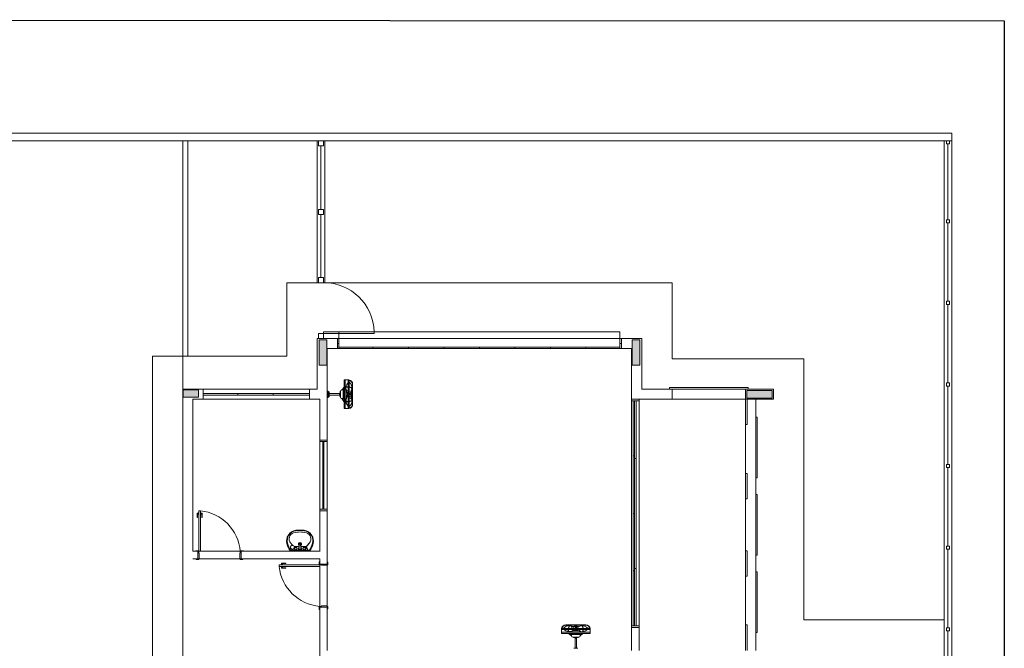
# Model space of a CAD drawing. Units: inches. Extents: x 5270 to 5667, y 3177 to 3261.
# Drawn here: x 5345 to 5364, y 3227 to 3239 of the extents above; entities that cross this region are included whole.
import ezdxf

# ---------------------------------------------------------------- set-up
doc = ezdxf.new("R2010")
doc.units = ezdxf.units.IN
doc.header["$MEASUREMENT"] = 0
doc.layers.add('AUDIT_I_150621121110-0', color=9, linetype='Continuous', lineweight=20)
doc.layers.add('DI-Detalhes', color=1, linetype='Continuous', lineweight=30)

msp = doc.modelspace()

# ---------------------------------------------------------------- hatches: boundary and pattern name
at = {"layer": 'AUDIT_I_150621121110-0', "linetype": 'Continuous'}
for points in [[(5350.8147, 3232.2189), (5350.8897, 3232.2189), (5350.9647, 3232.2189), (5350.9647, 3232.4689), (5350.9647, 3232.7189), (5350.8897, 3232.7189), (5350.8147, 3232.7189), (5350.8147, 3232.4689), (5350.8147, 3232.2189), (5350.8147, 3232.2189)], [(5357.1347, 3232.7189), (5357.0597, 3232.7189), (5356.9847, 3232.7189), (5356.9847, 3232.4689), (5356.9847, 3232.2189), (5357.0597, 3232.2189), (5357.1347, 3232.2189), (5357.1347, 3232.4689), (5357.1347, 3232.7189), (5357.1347, 3232.7189)], [(5348.4347, 3231.5839), (5348.4347, 3231.6589), (5348.4347, 3231.6589), (5348.4347, 3231.7339), (5348.4347, 3231.7339), (5348.2847, 3231.7339), (5348.2847, 3231.7339), (5348.1347, 3231.7339), (5348.1347, 3231.7339), (5348.1347, 3231.6589), (5348.1347, 3231.6589), (5348.1347, 3231.5839), (5348.1347, 3231.5839), (5348.2847, 3231.5839), (5348.2847, 3231.5839), (5348.4347, 3231.5839), (5348.4347, 3231.5839)], [(5359.7497, 3231.5689), (5359.7497, 3231.6444), (5359.7497, 3231.6444), (5359.7497, 3231.7189), (5359.7497, 3231.7189), (5359.4997, 3231.7189), (5359.2497, 3231.7189), (5359.2497, 3231.6444), (5359.2497, 3231.6444), (5359.2497, 3231.5689), (5359.2497, 3231.5689), (5359.4997, 3231.5689), (5359.7497, 3231.5689), (5359.7497, 3231.5689)]]:
    msp.add_hatch(color=9, dxfattribs=at).paths.add_polyline_path(points)

# ---------------------------------------------------------------- linework, layer by layer
at = {"layer": 'AUDIT_I_150621121110-0', "color": 9}
for p, q in [((5328.2897, 3236.7939), (5363.2897, 3236.7939)), ((5363.2897, 3236.7939), (5363.2897, 3236.6439)), ((5328.4397, 3236.6439), (5363.2897, 3236.6439)), ((5341.5397, 3236.6439), (5348.1247, 3236.6439)), ((5348.1247, 3236.6439), (5348.1247, 3232.3944)), ((5348.2247, 3236.6439), (5348.2247, 3232.3944)), ((5348.2247, 3236.6439), (5348.2247, 3232.3939)), ((5350.7747, 3236.6439), (5350.7747, 3233.8439)), ((5350.7997, 3236.5439), (5350.7997, 3236.6439)), ((5350.7997, 3236.6439), (5350.8997, 3236.6439)), ((5350.8997, 3236.5439), (5350.7997, 3236.5439)), ((5350.8497, 3235.2889), (5350.8497, 3236.5439)), ((5350.8997, 3236.6439), (5350.8997, 3236.5439)), ((5350.9247, 3233.8439), (5350.9247, 3236.6439)), ((5363.1397, 3236.6439), (5363.1397, 3217.0314)), ((5363.1847, 3236.6439), (5363.2447, 3236.6439)), ((5363.1847, 3236.5839), (5363.1847, 3236.6439)), ((5363.2447, 3236.5839), (5363.1847, 3236.5839)), ((5363.2147, 3235.0864), (5363.2147, 3236.5839)), ((5363.2447, 3236.6439), (5363.2447, 3236.5839)), ((5363.2897, 3236.6439), (5363.2897, 3217.0314)), ((5350.7997, 3235.1889), (5350.7997, 3235.2889)), ((5350.7997, 3235.2889), (5350.8997, 3235.2889)), ((5350.8997, 3235.1889), (5350.7997, 3235.1889)), ((5350.8497, 3233.9439), (5350.8497, 3235.1889)), ((5350.8997, 3235.2889), (5350.8997, 3235.1889)), ((5363.1847, 3235.0864), (5363.2447, 3235.0864)), ((5363.1847, 3235.0264), (5363.1847, 3235.0864)), ((5363.2447, 3235.0264), (5363.1847, 3235.0264)), ((5363.2147, 3233.4764), (5363.2147, 3235.0264)), ((5363.2447, 3235.0864), (5363.2447, 3235.0264)), ((5350.7997, 3233.8439), (5350.7997, 3233.9439)), ((5350.7997, 3233.9439), (5350.8997, 3233.9439)), ((5350.8997, 3233.9439), (5350.8997, 3233.8439)), ((5350.1747, 3233.8439), (5350.1747, 3232.3944)), ((5350.1747, 3233.8439), (5357.7747, 3233.8439)), ((5350.7747, 3233.8439), (5350.9247, 3233.8439)), ((5350.8997, 3233.8439), (5350.7997, 3233.8439)), ((5357.7747, 3232.3439), (5357.7747, 3233.8439)), ((5363.1847, 3233.4764), (5363.2447, 3233.4764)), ((5363.1847, 3233.4164), (5363.1847, 3233.4764)), ((5363.2447, 3233.4164), (5363.1847, 3233.4164)), ((5363.2147, 3231.8664), (5363.2147, 3233.4164)), ((5363.2447, 3233.4764), (5363.2447, 3233.4164)), ((5350.7997, 3232.7439), (5350.7997, 3232.8439)), ((5350.7997, 3232.8439), (5350.8997, 3232.8439)), ((5350.8997, 3232.8439), (5350.8997, 3232.8739)), ((5350.8997, 3232.8739), (5351.8997, 3232.8739)), ((5351.8997, 3232.8439), (5350.8997, 3232.8439)), ((5350.8997, 3232.8439), (5350.8997, 3232.7439)), ((5351.2047, 3232.5439), (5351.2047, 3232.8739)), ((5351.2047, 3232.8739), (5356.7432, 3232.8739)), ((5351.8997, 3232.8739), (5351.8997, 3232.8439)), ((5356.7432, 3232.8739), (5356.7432, 3232.5439)), ((5350.7747, 3232.7439), (5350.7747, 3231.7439)), ((5351.1747, 3232.7439), (5350.7747, 3232.7439)), ((5350.8997, 3232.7439), (5350.7997, 3232.7439)), ((5356.7747, 3232.7444), (5351.1747, 3232.7439)), ((5351.1747, 3232.7439), (5351.1747, 3232.5439)), ((5351.1747, 3232.6439), (5351.2047, 3232.6439)), ((5351.1747, 3232.5439), (5351.1747, 3232.6439)), ((5351.2047, 3232.6439), (5351.2047, 3232.5439)), ((5356.7432, 3232.6439), (5356.7747, 3232.6439)), ((5356.7432, 3232.5439), (5356.7432, 3232.6439)), ((5356.7747, 3232.7439), (5357.1747, 3232.7439)), ((5356.7747, 3232.7439), (5356.7747, 3232.5439)), ((5356.7747, 3232.6439), (5356.7747, 3232.5439)), ((5357.1747, 3231.7439), (5357.1747, 3232.7439)), ((5348.1247, 3232.3944), (5347.5247, 3232.3944)), ((5347.5247, 3232.3944), (5347.5247, 3226.4189)), ((5348.1247, 3232.3944), (5350.1747, 3232.3944)), ((5348.1247, 3231.7439), (5348.1247, 3232.3944)), ((5351.1747, 3232.5439), (5350.9747, 3232.5439)), ((5350.9747, 3232.5439), (5350.9747, 3230.7414)), ((5351.2047, 3232.5439), (5351.1747, 3232.5439)), ((5351.8747, 3232.5739), (5351.2047, 3232.5739)), ((5351.2047, 3232.5739), (5351.2047, 3232.5439)), ((5356.7432, 3232.5439), (5351.2047, 3232.5439)), ((5351.2047, 3232.5439), (5351.8747, 3232.5439)), ((5351.8732, 3232.5439), (5352.5747, 3232.5439)), ((5352.5747, 3232.5739), (5351.8747, 3232.5739)), ((5351.8747, 3232.5739), (5351.8747, 3232.5439)), ((5351.8747, 3232.5439), (5351.8747, 3232.5739)), ((5352.5732, 3232.5439), (5353.2747, 3232.5439)), ((5353.2747, 3232.5739), (5352.5747, 3232.5739)), ((5352.5747, 3232.5739), (5352.5747, 3232.5439)), ((5352.5747, 3232.5439), (5352.5747, 3232.5739)), ((5353.2732, 3232.5439), (5353.9747, 3232.5439)), ((5353.9747, 3232.5739), (5353.2747, 3232.5739)), ((5353.2747, 3232.5739), (5353.2747, 3232.5439)), ((5353.2747, 3232.5439), (5353.2747, 3232.5739)), ((5353.9732, 3232.5439), (5354.6747, 3232.5439)), ((5354.6747, 3232.5739), (5353.9747, 3232.5739)), ((5353.9747, 3232.5739), (5353.9747, 3232.5439)), ((5353.9747, 3232.5439), (5353.9747, 3232.5739)), ((5354.6732, 3232.5439), (5355.3747, 3232.5439)), ((5355.3747, 3232.5739), (5354.6747, 3232.5739)), ((5354.6747, 3232.5739), (5354.6747, 3232.5439)), ((5354.6747, 3232.5439), (5354.6747, 3232.5739)), ((5355.3732, 3232.5439), (5356.0747, 3232.5439)), ((5356.0747, 3232.5739), (5355.3747, 3232.5739)), ((5355.3747, 3232.5739), (5355.3747, 3232.5439)), ((5355.3747, 3232.5439), (5355.3747, 3232.5739)), ((5356.0732, 3232.5439), (5356.7432, 3232.5439)), ((5356.7432, 3232.5739), (5356.0747, 3232.5739)), ((5356.0747, 3232.5739), (5356.0747, 3232.5439)), ((5356.0747, 3232.5439), (5356.0747, 3232.5739)), ((5356.7432, 3232.5439), (5356.7432, 3232.5739)), ((5356.7747, 3232.5439), (5356.7432, 3232.5439)), ((5356.7747, 3232.5439), (5356.9747, 3232.5439)), ((5356.9747, 3231.5439), (5356.9747, 3232.5439)), ((5357.7747, 3232.3439), (5360.3747, 3232.3439)), ((5360.3747, 3232.3439), (5360.3747, 3227.1939)), ((5351.3087, 3231.9269), (5351.4012, 3231.9269)), ((5351.3087, 3231.9269), (5351.3087, 3231.7899)), ((5351.3297, 3231.9269), (5351.3297, 3231.7899)), ((5351.3862, 3231.9269), (5351.3862, 3231.8714)), ((5351.3862, 3231.8714), (5351.3862, 3231.7899)), ((5351.4072, 3231.9184), (5351.4072, 3231.8809)), ((5351.4072, 3231.8809), (5351.4072, 3231.7899)), ((5351.4677, 3231.8244), (5351.4677, 3231.8434)), ((5351.4677, 3231.8244), (5351.4677, 3231.7529)), ((5351.4747, 3231.8244), (5351.4747, 3231.8434)), ((5351.4747, 3231.8244), (5351.4747, 3231.6439)), ((5363.1847, 3231.8664), (5363.2447, 3231.8664)), ((5363.1847, 3231.8064), (5363.1847, 3231.8664)), ((5363.2447, 3231.8064), (5363.1847, 3231.8064)), ((5363.2147, 3230.2564), (5363.2147, 3231.8064)), ((5363.2447, 3231.8664), (5363.2447, 3231.8064)), ((5348.1247, 3231.7439), (5348.5247, 3231.7439)), ((5348.1247, 3231.7439), (5348.1247, 3217.7139)), ((5348.3242, 3231.7439), (5348.5247, 3231.7439)), ((5348.5247, 3231.7439), (5348.5247, 3231.5439)), ((5348.5247, 3231.7439), (5348.5247, 3231.5439)), ((5348.5247, 3231.7439), (5350.6247, 3231.7439)), ((5348.5247, 3231.6589), (5350.6247, 3231.6589)), ((5348.5247, 3231.6289), (5350.6247, 3231.6289)), ((5349.2092, 3231.6589), (5349.2092, 3231.6289)), ((5349.9092, 3231.6589), (5349.9092, 3231.6289)), ((5350.6247, 3231.7439), (5350.6247, 3231.5439)), ((5350.6247, 3231.7439), (5350.6247, 3231.5439)), ((5350.6247, 3231.7439), (5350.7747, 3231.7439)), ((5350.9747, 3231.7029), (5350.9747, 3231.5829)), ((5350.9847, 3231.7029), (5350.9747, 3231.7029)), ((5350.9947, 3231.6929), (5350.9947, 3231.5929)), ((5351.0047, 3231.6929), (5350.9947, 3231.6929)), ((5351.0147, 3231.6829), (5351.0147, 3231.6029)), ((5351.2227, 3231.6579), (5351.0147, 3231.6579)), ((5351.2227, 3231.6279), (5351.0147, 3231.6279)), ((5351.2167, 3231.6399), (5351.2167, 3231.6479)), ((5351.2182, 3231.6494), (5351.2222, 3231.6494)), ((5351.2222, 3231.6389), (5351.2182, 3231.6389)), ((5351.2222, 3231.6494), (5351.2317, 3231.6454)), ((5351.2222, 3231.6389), (5351.2317, 3231.6429)), ((5351.2352, 3231.7004), (5351.2352, 3231.5874)), ((5351.3047, 3231.7849), (5351.2632, 3231.7289)), ((5351.2722, 3231.7289), (5351.3087, 3231.7794)), ((5351.2722, 3231.7289), (5351.3087, 3231.7289)), ((5351.2857, 3231.7289), (5351.2857, 3231.5594)), ((5351.2927, 3231.7289), (5351.2927, 3231.6539)), ((5351.2927, 3231.6339), (5351.2927, 3231.5594)), ((5351.3087, 3231.7899), (5351.3047, 3231.7849)), ((5351.3087, 3231.7794), (5351.3087, 3231.5064)), ((5351.3437, 3231.7899), (5351.3297, 3231.7899)), ((5351.3297, 3231.7829), (5351.3297, 3231.5029)), ((5351.3427, 3231.7829), (5351.3297, 3231.7829)), ((5351.3862, 3231.7829), (5351.3427, 3231.7829)), ((5351.3862, 3231.7899), (5351.3437, 3231.7899)), ((5351.3567, 3231.6509), (5351.3752, 3231.6509)), ((5351.3567, 3231.6369), (5351.3752, 3231.6369)), ((5351.3862, 3231.7829), (5351.3862, 3231.5029)), ((5351.3862, 3231.6439), (5351.4072, 3231.6439)), ((5351.4072, 3231.7829), (5351.4072, 3231.6474)), ((5351.4322, 3231.6589), (5351.4072, 3231.6589)), ((5351.4072, 3231.6474), (5351.4657, 3231.6474)), ((5351.4072, 3231.6474), (5351.4072, 3231.6404)), ((5351.4072, 3231.6404), (5351.4657, 3231.6404)), ((5351.4072, 3231.6404), (5351.4072, 3231.5049)), ((5351.4477, 3231.7119), (5351.4477, 3231.6689)), ((5351.4477, 3231.6194), (5351.4477, 3231.5534)), ((5351.4657, 3231.6474), (5351.4677, 3231.6474)), ((5351.4657, 3231.6404), (5351.4677, 3231.6404)), ((5351.4677, 3231.7234), (5351.4677, 3231.6474)), ((5351.4677, 3231.6404), (5351.4677, 3231.5649)), ((5351.4747, 3231.4634), (5351.4747, 3231.6439)), ((5357.6397, 3231.7439), (5357.1747, 3231.7439)), ((5357.7747, 3231.7439), (5357.1747, 3231.7439)), ((5359.2747, 3231.7739), (5357.7247, 3231.7739)), ((5357.7247, 3231.7739), (5357.7247, 3231.7439)), ((5359.2247, 3231.7439), (5357.7247, 3231.7439)), ((5357.7247, 3231.7439), (5359.2747, 3231.7439)), ((5357.7747, 3231.7439), (5357.7747, 3231.5439)), ((5359.2247, 3231.5439), (5359.2247, 3231.7439)), ((5359.2247, 3231.7439), (5359.7747, 3231.7439)), ((5359.2747, 3231.7439), (5359.2747, 3231.7739)), ((5359.7747, 3231.7439), (5359.7747, 3231.5439)), ((5348.3242, 3231.5439), (5348.5247, 3231.5439)), ((5348.3242, 3231.5439), (5348.3242, 3228.5464)), ((5348.3242, 3231.5439), (5348.5247, 3231.5439)), ((5350.6247, 3231.5439), (5348.5247, 3231.5439)), ((5350.6247, 3231.5439), (5350.8247, 3231.5439)), ((5350.6247, 3231.5439), (5350.8247, 3231.5439)), ((5350.8247, 3230.7414), (5350.8247, 3231.5439)), ((5350.9847, 3231.5829), (5350.9747, 3231.5829)), ((5351.0047, 3231.5929), (5350.9947, 3231.5929)), ((5351.3032, 3231.5029), (5351.2612, 3231.5594)), ((5351.2702, 3231.5594), (5351.3087, 3231.5594)), ((5351.2702, 3231.5594), (5351.3087, 3231.5064)), ((5351.3087, 3231.4954), (5351.3032, 3231.5029)), ((5351.3087, 3231.4954), (5351.3087, 3231.3614)), ((5351.3297, 3231.5029), (5351.3862, 3231.5029)), ((5351.3297, 3231.4954), (5351.3297, 3231.3614)), ((5351.3447, 3231.4954), (5351.3297, 3231.4954)), ((5351.3862, 3231.4954), (5351.3447, 3231.4954)), ((5351.3862, 3231.4954), (5351.3862, 3231.4079)), ((5351.4072, 3231.4979), (5351.4072, 3231.4004)), ((5351.4677, 3231.4634), (5351.4677, 3231.5349)), ((5351.4677, 3231.4634), (5351.4677, 3231.4444)), ((5351.4747, 3231.4634), (5351.4747, 3231.4444)), ((5356.9747, 3231.5439), (5357.1247, 3231.5439)), ((5356.9747, 3231.5139), (5356.9747, 3231.5439)), ((5356.9747, 3231.5139), (5356.9747, 3227.0739)), ((5357.1247, 3231.5139), (5356.9747, 3231.5139)), ((5357.0047, 3230.4289), (5357.0047, 3231.5139)), ((5357.0347, 3231.5139), (5357.0347, 3230.3789)), ((5357.0647, 3230.3789), (5357.0647, 3231.5139)), ((5357.6397, 3231.5439), (5357.1247, 3231.5439)), ((5357.2247, 3231.5439), (5357.1247, 3231.5439)), ((5357.1247, 3231.5439), (5357.1247, 3231.5139)), ((5357.1247, 3231.5139), (5357.1247, 3227.0739)), ((5357.7747, 3231.5439), (5357.2247, 3231.5439)), ((5359.2247, 3231.5439), (5357.7747, 3231.5439)), ((5359.2247, 3226.5939), (5359.2247, 3231.5439)), ((5359.2547, 3231.5439), (5359.2247, 3231.5439)), ((5359.2247, 3231.5439), (5359.2247, 3231.0444)), ((5359.7747, 3231.5439), (5359.2247, 3231.5439)), ((5359.2547, 3231.0444), (5359.2547, 3231.5439)), ((5359.4247, 3226.5939), (5359.4247, 3231.5439)), ((5351.3087, 3231.3614), (5351.4012, 3231.3614)), ((5351.3862, 3231.4079), (5351.3862, 3231.3614)), ((5351.4072, 3231.4004), (5351.4072, 3231.3694)), ((5359.2247, 3231.0444), (5359.2547, 3231.0444)), ((5359.4547, 3231.1939), (5359.4247, 3231.1939)), ((5359.4247, 3231.1939), (5359.4247, 3229.9939)), ((5359.4547, 3229.9939), (5359.4547, 3231.1939)), ((5350.8247, 3230.7414), (5350.9747, 3230.7414)), ((5350.8247, 3230.7414), (5350.8247, 3230.7114)), ((5350.9747, 3230.7414), (5350.8247, 3230.7414)), ((5350.8247, 3230.7114), (5350.9747, 3230.7114)), ((5350.9747, 3230.7114), (5350.8247, 3230.7114)), ((5350.8247, 3230.7114), (5350.8247, 3229.3764)), ((5350.8897, 3230.7114), (5350.8897, 3229.3764)), ((5350.9097, 3230.7114), (5350.9097, 3229.3764)), ((5350.9747, 3230.7114), (5350.9747, 3230.7414)), ((5350.9747, 3229.3764), (5350.9747, 3230.7114)), ((5357.0347, 3230.4289), (5357.0047, 3230.4289)), ((5357.0047, 3230.4289), (5357.0047, 3229.2939)), ((5357.0347, 3229.2939), (5357.0347, 3230.4289)), ((5357.0347, 3230.3789), (5357.0647, 3230.3789)), ((5357.0647, 3228.2089), (5357.0647, 3230.3789)), ((5363.1847, 3230.2564), (5363.2447, 3230.2564)), ((5363.1847, 3230.1964), (5363.1847, 3230.2564)), ((5363.2447, 3230.2564), (5363.2447, 3230.1964)), ((5359.2547, 3230.0819), (5359.2247, 3230.0819)), ((5359.2247, 3230.0819), (5359.2247, 3229.5819)), ((5359.2547, 3229.5819), (5359.2547, 3230.0819)), ((5363.2447, 3230.1964), (5363.1847, 3230.1964)), ((5363.2147, 3228.6464), (5363.2147, 3230.1964)), ((5359.4247, 3229.9939), (5359.4547, 3229.9939)), ((5359.4547, 3229.6694), (5359.4247, 3229.6694)), ((5359.4247, 3229.6694), (5359.4247, 3228.4689)), ((5359.4547, 3228.4689), (5359.4547, 3229.6694)), ((5359.2247, 3229.5819), (5359.2547, 3229.5819)), ((5348.4097, 3229.3014), (5348.4367, 3229.3014)), ((5348.4097, 3229.3014), (5348.4097, 3229.2114)), ((5348.4147, 3229.3014), (5348.4147, 3229.2114)), ((5348.4147, 3229.2814), (5348.4367, 3229.2814)), ((5348.4367, 3229.3089), (5348.4367, 3229.2739)), ((5348.4367, 3229.3089), (5348.4397, 3229.3089)), ((5348.4747, 3229.3464), (5348.4397, 3229.3464)), ((5348.4397, 3229.3464), (5348.4397, 3228.5464)), ((5348.4747, 3229.3464), (5348.4747, 3228.5464)), ((5348.4777, 3229.3089), (5348.4747, 3229.3089)), ((5348.4777, 3229.3089), (5348.4777, 3229.2739)), ((5348.5047, 3229.3014), (5348.4777, 3229.3014)), ((5348.4997, 3229.2814), (5348.4777, 3229.2814)), ((5348.4997, 3229.3014), (5348.4997, 3229.2114)), ((5348.5047, 3229.3014), (5348.5047, 3229.2114)), ((5350.8247, 3229.3764), (5350.8247, 3229.3464)), ((5350.9747, 3229.3764), (5350.8247, 3229.3764)), ((5350.8247, 3229.3764), (5350.9747, 3229.3764)), ((5350.8247, 3229.3464), (5350.9747, 3229.3464)), ((5350.8247, 3228.5439), (5350.8247, 3229.3464)), ((5350.8247, 3229.3464), (5350.9747, 3229.3464)), ((5350.9747, 3229.3464), (5350.9747, 3229.3764)), ((5350.9747, 3229.3464), (5350.9747, 3228.2964)), ((5357.0047, 3229.2939), (5357.0347, 3229.2939)), ((5357.0047, 3229.2939), (5357.0347, 3229.2939)), ((5357.0047, 3228.1589), (5357.0047, 3229.2939)), ((5357.0047, 3229.2939), (5357.0347, 3229.2939)), ((5357.0047, 3229.2939), (5357.0347, 3229.2939)), ((5357.0347, 3229.2939), (5357.0347, 3228.1589)), ((5348.4097, 3229.2114), (5348.4147, 3229.2114)), ((5348.4367, 3229.2739), (5348.4397, 3229.2739)), ((5348.4777, 3229.2739), (5348.4747, 3229.2739)), ((5348.5047, 3229.2114), (5348.4997, 3229.2114)), ((5350.4167, 3228.6024), (5350.4247, 3228.6974)), ((5350.4562, 3228.6024), (5350.4482, 3228.6974)), ((5348.4247, 3228.5464), (5348.3242, 3228.5464)), ((5348.3797, 3228.5464), (5348.3797, 3228.5564)), ((5348.3797, 3228.5564), (5348.4297, 3228.5564)), ((5348.4247, 3228.5464), (5348.4247, 3228.3964)), ((5348.4247, 3228.5464), (5348.4297, 3228.5464)), ((5348.4297, 3228.5564), (5348.4297, 3228.5464)), ((5348.4297, 3228.5464), (5348.4397, 3228.5464)), ((5348.4397, 3228.5464), (5348.4747, 3228.5464)), ((5348.4397, 3228.5464), (5348.4397, 3228.5114)), ((5348.4397, 3228.5464), (5349.2597, 3228.5464)), ((5348.4397, 3228.5114), (5348.4492, 3228.5114)), ((5348.4492, 3228.5114), (5348.4492, 3228.3964)), ((5349.2597, 3228.5114), (5349.2497, 3228.5114)), ((5349.2497, 3228.5114), (5349.2497, 3228.3964)), ((5349.2697, 3228.5464), (5349.2597, 3228.5464)), ((5349.2597, 3228.5464), (5349.2597, 3228.5114)), ((5349.3197, 3228.5564), (5349.2697, 3228.5564)), ((5349.2697, 3228.5564), (5349.2697, 3228.5464)), ((5349.2747, 3228.5464), (5349.2697, 3228.5464)), ((5349.2747, 3228.5464), (5350.8247, 3228.5464)), ((5349.2747, 3228.5464), (5349.2747, 3228.3964)), ((5349.3197, 3228.5464), (5349.3197, 3228.5564)), ((5350.6257, 3228.5464), (5350.2477, 3228.5464)), ((5350.2497, 3228.5664), (5350.6237, 3228.5664)), ((5350.2847, 3228.5664), (5350.2847, 3228.5864)), ((5350.2887, 3228.5739), (5350.2952, 3228.5874)), ((5350.2887, 3228.5799), (5350.2912, 3228.5869)), ((5350.2887, 3228.5664), (5350.2887, 3228.5864)), ((5350.3247, 3228.6389), (5350.4197, 3228.6389)), ((5350.4532, 3228.6389), (5350.5527, 3228.6389)), ((5350.5882, 3228.5664), (5350.5527, 3228.6389)), ((5350.5892, 3228.5664), (5350.5622, 3228.6429)), ((5359.2547, 3228.5564), (5359.2247, 3228.5564)), ((5359.2247, 3228.5564), (5359.2247, 3228.0564)), ((5359.2547, 3228.0564), (5359.2547, 3228.5564)), ((5363.1847, 3228.6464), (5363.2447, 3228.6464)), ((5363.1847, 3228.5864), (5363.1847, 3228.6464)), ((5363.2447, 3228.5864), (5363.1847, 3228.5864)), ((5363.2147, 3227.0364), (5363.2147, 3228.5864)), ((5363.2447, 3228.6464), (5363.2447, 3228.5864)), ((5348.3242, 3228.3964), (5348.4247, 3228.3964)), ((5348.3897, 3228.3864), (5348.3897, 3228.3964)), ((5348.4397, 3228.3864), (5348.3897, 3228.3864)), ((5348.4247, 3228.3964), (5348.4397, 3228.3964)), ((5348.4492, 3228.3964), (5348.4397, 3228.3964)), ((5348.4397, 3228.3964), (5348.4397, 3228.3864)), ((5349.2497, 3228.3964), (5348.4492, 3228.3964)), ((5349.2497, 3228.3964), (5349.2597, 3228.3964)), ((5349.2597, 3228.3964), (5349.2597, 3228.3864)), ((5349.2747, 3228.3964), (5349.2597, 3228.3964)), ((5349.2597, 3228.3864), (5349.3097, 3228.3864)), ((5349.2747, 3228.3964), (5350.8247, 3228.3964)), ((5349.3097, 3228.3864), (5349.3097, 3228.3964)), ((5350.0697, 3228.3114), (5350.0697, 3228.2844)), ((5350.0697, 3228.3114), (5350.1597, 3228.3114)), ((5350.0697, 3228.3064), (5350.1597, 3228.3064)), ((5350.0897, 3228.3064), (5350.0897, 3228.2844)), ((5350.1597, 3228.3114), (5350.1597, 3228.3064)), ((5350.8247, 3228.3414), (5350.8147, 3228.3414)), ((5350.8147, 3228.3414), (5350.8147, 3228.2914)), ((5350.8247, 3228.2964), (5350.8247, 3228.3964)), ((5350.9847, 3228.3314), (5350.9747, 3228.3314)), ((5350.9847, 3228.2814), (5350.9847, 3228.3314)), ((5359.4247, 3228.4689), (5359.4547, 3228.4689)), ((5350.0247, 3228.2464), (5350.0247, 3228.2814)), ((5350.0247, 3228.2814), (5350.8247, 3228.2814)), ((5350.0247, 3228.2464), (5350.8247, 3228.2464)), ((5350.0622, 3228.2844), (5350.0972, 3228.2844)), ((5350.0622, 3228.2844), (5350.0622, 3228.2814)), ((5350.0622, 3228.2434), (5350.0622, 3228.2464)), ((5350.0622, 3228.2434), (5350.0972, 3228.2434)), ((5350.0697, 3228.2164), (5350.0697, 3228.2434)), ((5350.0697, 3228.2214), (5350.1597, 3228.2214)), ((5350.0697, 3228.2164), (5350.1597, 3228.2164)), ((5350.0897, 3228.2214), (5350.0897, 3228.2434)), ((5350.0972, 3228.2844), (5350.0972, 3228.2814)), ((5350.0972, 3228.2434), (5350.0972, 3228.2464)), ((5350.1597, 3228.2164), (5350.1597, 3228.2214)), ((5350.8147, 3228.2914), (5350.8247, 3228.2914)), ((5350.9747, 3228.2964), (5350.8247, 3228.2964)), ((5350.8247, 3228.2964), (5350.8247, 3228.2914)), ((5350.8247, 3228.2914), (5350.8247, 3228.2814)), ((5350.8247, 3228.2814), (5350.8247, 3228.2464)), ((5350.8247, 3228.2814), (5350.8597, 3228.2814)), ((5350.8247, 3227.4614), (5350.8247, 3228.2464)), ((5350.8597, 3228.2814), (5350.8597, 3228.2714)), ((5350.8597, 3228.2714), (5350.9747, 3228.2714)), ((5350.9747, 3228.2964), (5350.9747, 3228.2814)), ((5350.9747, 3228.2714), (5350.9747, 3228.2814)), ((5350.9747, 3228.2814), (5350.9847, 3228.2814)), ((5350.9747, 3227.4714), (5350.9747, 3228.2714)), ((5357.0047, 3228.1589), (5357.0047, 3227.0739)), ((5357.0347, 3228.1589), (5357.0047, 3228.1589)), ((5357.0347, 3227.0739), (5357.0347, 3228.2089)), ((5357.0347, 3228.2089), (5357.0647, 3228.2089)), ((5357.0647, 3228.2089), (5357.0647, 3227.0739)), ((5359.4547, 3228.1444), (5359.4247, 3228.1444)), ((5359.4247, 3228.1444), (5359.4247, 3226.9439)), ((5359.4547, 3226.9439), (5359.4547, 3228.1444)), ((5359.2247, 3228.0564), (5359.2547, 3228.0564)), ((5350.8147, 3227.4014), (5350.8147, 3227.4514)), ((5350.8147, 3227.4514), (5350.8247, 3227.4514)), ((5350.8247, 3227.4014), (5350.8147, 3227.4014)), ((5350.8247, 3227.4514), (5350.8247, 3227.4614)), ((5350.8247, 3227.4614), (5350.8597, 3227.4614)), ((5350.8247, 3227.4464), (5350.8247, 3227.4514)), ((5350.8247, 3226.1939), (5350.8247, 3227.4464)), ((5350.9747, 3227.4464), (5350.8247, 3227.4464)), ((5350.8597, 3227.4614), (5350.8597, 3227.4714)), ((5350.8597, 3227.4714), (5350.9747, 3227.4714)), ((5350.9747, 3227.4714), (5350.9747, 3227.4614)), ((5350.9747, 3227.4614), (5350.9847, 3227.4614)), ((5350.9747, 3227.4464), (5350.9747, 3227.4614)), ((5350.9747, 3227.4464), (5350.9747, 3226.5939)), ((5350.9747, 3226.5939), (5350.9747, 3227.4464)), ((5350.9847, 3227.4114), (5350.9747, 3227.4114)), ((5350.9847, 3227.4614), (5350.9847, 3227.4114)), ((5363.1397, 3227.1939), (5360.3747, 3227.1939)), ((5355.5932, 3226.9279), (5355.5932, 3227.0209)), ((5355.6397, 3227.0059), (5355.5932, 3227.0059)), ((5355.7272, 3226.9494), (5355.5932, 3226.9494)), ((5355.6322, 3227.0269), (5355.6012, 3227.0269)), ((5355.7297, 3227.0269), (5355.6322, 3227.0269)), ((5355.7272, 3227.0059), (5355.6397, 3227.0059)), ((5355.6952, 3227.0944), (5355.6762, 3227.0939)), ((5355.6952, 3227.0874), (5355.6762, 3227.0869)), ((5355.6952, 3227.0944), (5355.8757, 3227.0944)), ((5355.6952, 3227.0874), (5355.7667, 3227.0874)), ((5355.7272, 3227.0059), (5355.7272, 3226.9644)), ((5355.7272, 3226.9644), (5355.7272, 3226.9494)), ((5355.7342, 3226.9494), (5355.7342, 3227.0059)), ((5356.0147, 3227.0059), (5355.7342, 3227.0059)), ((5356.0147, 3226.9494), (5355.7342, 3226.9494)), ((5355.8722, 3227.0269), (5355.7367, 3227.0269)), ((5355.8512, 3227.0669), (5355.7852, 3227.0669)), ((5355.8722, 3227.0874), (5355.7967, 3227.0874)), ((5355.8687, 3226.9764), (5355.8687, 3226.9949)), ((5355.8722, 3227.0849), (5355.8722, 3227.0874)), ((5355.8722, 3227.0269), (5355.8722, 3227.0849)), ((5355.8792, 3227.0269), (5355.8722, 3227.0269)), ((5356.0562, 3227.0944), (5355.8757, 3227.0944)), ((5355.8757, 3227.0059), (5355.8757, 3227.0269)), ((5355.9552, 3227.0874), (5355.8792, 3227.0874)), ((5355.8792, 3227.0849), (5355.8792, 3227.0874)), ((5355.8792, 3227.0269), (5355.8792, 3227.0849)), ((5356.0147, 3227.0269), (5355.8792, 3227.0269)), ((5355.8827, 3226.9764), (5355.8827, 3226.9949)), ((5355.8907, 3227.0519), (5355.8907, 3227.0269)), ((5355.9442, 3227.0669), (5355.9002, 3227.0669)), ((5356.0562, 3227.0874), (5355.9847, 3227.0874)), ((5356.0147, 3227.0059), (5356.0147, 3226.9619)), ((5356.0147, 3226.9619), (5356.0147, 3226.9494)), ((5356.1127, 3227.0269), (5356.0217, 3227.0269)), ((5356.1037, 3227.0059), (5356.0217, 3227.0059)), ((5356.0217, 3227.0059), (5356.0217, 3226.9629)), ((5356.0217, 3226.9629), (5356.0217, 3226.9494)), ((5356.1587, 3226.9494), (5356.0217, 3226.9494)), ((5356.0562, 3227.0944), (5356.0752, 3227.0939)), ((5356.0562, 3227.0874), (5356.0752, 3227.0869)), ((5356.1587, 3227.0059), (5356.1037, 3227.0059)), ((5356.1502, 3227.0269), (5356.1127, 3227.0269)), ((5356.1587, 3226.9279), (5356.1587, 3227.0209)), ((5356.9747, 3227.0439), (5356.9747, 3227.0739)), ((5356.9747, 3227.0739), (5357.1247, 3227.0739)), ((5356.9747, 3227.0439), (5357.1247, 3227.0439)), ((5356.9747, 3227.0439), (5357.1247, 3227.0439)), ((5356.9747, 3227.0439), (5356.9747, 3226.5939)), ((5357.1247, 3227.0739), (5357.1247, 3227.0439)), ((5357.1247, 3227.0439), (5357.1247, 3226.5939)), ((5359.2547, 3227.0939), (5359.2247, 3227.0939)), ((5359.2247, 3227.0939), (5359.2247, 3226.5939)), ((5359.2547, 3226.5939), (5359.2547, 3227.0939)), ((5363.1847, 3227.0364), (5363.2447, 3227.0364)), ((5363.1847, 3226.9764), (5363.1847, 3227.0364)), ((5363.2447, 3226.9764), (5363.1847, 3226.9764)), ((5363.2147, 3225.4264), (5363.2147, 3226.9764)), ((5363.2447, 3227.0364), (5363.2447, 3226.9764)), ((5355.7272, 3226.9279), (5355.5932, 3226.9279)), ((5355.7272, 3226.9279), (5355.7342, 3226.9229)), ((5355.7342, 3226.9229), (5355.7912, 3226.8809)), ((5356.0107, 3226.9279), (5355.7382, 3226.9279)), ((5355.7912, 3226.8899), (5355.7382, 3226.9279)), ((5355.7912, 3226.8899), (5355.7912, 3226.9279)), ((5355.8657, 3226.9124), (5355.7912, 3226.9124)), ((5355.9607, 3226.9054), (5355.7912, 3226.9054)), ((5355.9322, 3226.8544), (5355.8192, 3226.8544)), ((5355.8597, 3226.8424), (5355.8597, 3226.6339)), ((5355.8707, 3226.8419), (5355.8747, 3226.8514)), ((5355.8707, 3226.8419), (5355.8707, 3226.8379)), ((5355.8717, 3226.8364), (5355.8797, 3226.8364)), ((5355.8812, 3226.8419), (5355.8772, 3226.8514)), ((5355.8812, 3226.8379), (5355.8812, 3226.8419)), ((5355.9607, 3226.9124), (5355.8852, 3226.9124)), ((5355.8897, 3226.8419), (5355.8897, 3226.6339)), ((5355.9607, 3226.8914), (5355.9607, 3226.9279)), ((5355.9607, 3226.8914), (5356.0107, 3226.9279)), ((5356.0167, 3226.9244), (5355.9607, 3226.8829)), ((5356.0217, 3226.9279), (5356.0167, 3226.9244)), ((5356.1587, 3226.9279), (5356.0217, 3226.9279)), ((5359.4247, 3226.9439), (5359.4547, 3226.9439)), ((5355.9147, 3226.6339), (5355.8347, 3226.6339))]:
    msp.add_line(p, q, dxfattribs=at)
for points in [[(5350.8147, 3232.2189), (5350.8897, 3232.2189), (5350.9647, 3232.2189), (5350.9647, 3232.4689), (5350.9647, 3232.7189), (5350.8897, 3232.7189), (5350.8147, 3232.7189), (5350.8147, 3232.4689), (5350.8147, 3232.2189), (5350.8147, 3232.2189)], [(5357.1347, 3232.7189), (5357.0597, 3232.7189), (5356.9847, 3232.7189), (5356.9847, 3232.4689), (5356.9847, 3232.2189), (5357.0597, 3232.2189), (5357.1347, 3232.2189), (5357.1347, 3232.4689), (5357.1347, 3232.7189), (5357.1347, 3232.7189)], [(5348.4347, 3231.5839), (5348.4347, 3231.6589), (5348.4347, 3231.7339), (5348.2847, 3231.7339), (5348.1347, 3231.7339), (5348.1347, 3231.6589), (5348.1347, 3231.5839), (5348.2847, 3231.5839), (5348.4347, 3231.5839), (5348.4347, 3231.5839)], [(5351.2907, 3231.6539), (5351.2997, 3231.6539), (5351.2997, 3231.6339), (5351.2907, 3231.6339), (5351.2907, 3231.6539)], [(5359.7497, 3231.5689), (5359.7497, 3231.6444), (5359.7497, 3231.7189), (5359.4997, 3231.7189), (5359.2497, 3231.7189), (5359.2497, 3231.6444), (5359.2497, 3231.5689), (5359.4997, 3231.5689), (5359.7497, 3231.5689), (5359.7497, 3231.5689)], [(5355.8852, 3226.9104), (5355.8852, 3226.9194), (5355.8657, 3226.9194), (5355.8657, 3226.9104), (5355.8852, 3226.9104)]]:
    msp.add_lwpolyline(points, close=True, dxfattribs=at)
for points in [[(5351.3752, 3231.6809), (5351.3862, 3231.6809)], [(5351.3862, 3231.6039), (5351.3752, 3231.6039), (5351.3752, 3231.6809)], [(5351.3952, 3231.6809), (5351.3952, 3231.6809)], [(5355.8357, 3227.0059), (5355.8357, 3226.9949), (5355.9127, 3226.9949)], [(5355.9127, 3227.0144), (5355.9127, 3227.0144)], [(5355.9127, 3226.9949), (5355.9127, 3227.0059)]]:
    msp.add_lwpolyline(points, dxfattribs=at)
for centre, radius in [((5350.2867, 3228.6264), 0.04), ((5350.2867, 3228.6264), 0.037), ((5350.3527, 3228.5989), 0.03), ((5350.3527, 3228.5989), 0.02), ((5350.5207, 3228.5989), 0.03), ((5350.5207, 3228.5989), 0.02)]:
    msp.add_circle(centre, radius, dxfattribs=at)
for centre, radius, start, end in [((5350.9012, 3232.8454), 0.9989, 1.65957, 90.0853), ((5351.4887, 3231.7659), 0.1472, 134.101, 170.553), ((5351.3907, 3231.8439), 0.0836, 359.86, 82.9759), ((5351.3907, 3231.8439), 0.0766, 359.86, 77.5383), ((5351.3107, 3231.7684), 0.1483, 359.268, 49.1153), ((5350.9847, 3231.6929), 0.01, 0, 90), ((5351.0047, 3231.6829), 0.01, 0, 90), ((5351.2182, 3231.6479), 0.00141, 90, 180), ((5351.2182, 3231.6399), 0.00141, 180, 270), ((5351.2232, 3231.6439), 0.00548, 103.984, 256.016), ((5351.3702, 3231.6439), 0.148, 155.281, 177.941), ((5351.3702, 3231.6439), 0.148, 182.059, 204.719), ((5351.2297, 3231.6844), 0.00548, 94.8229, 233.094), ((5351.2297, 3231.6039), 0.00548, 126.906, 265.177), ((5351.2312, 3231.6439), 0.00141, 292.313, 67.6866), ((5351.2632, 3231.7004), 0.0283, 90, 180), ((5351.3282, 3231.7004), 0.0283, 21.3751, 87.0271), ((5351.4887, 3231.7659), 0.1472, 173.331, 182.645), ((5351.3952, 3231.7624), 0.0536, 183.387, 246.441), ((5350.4112, 3231.6439), 0.9458, 355.946, 4.05361), ((5351.2227, 3231.6439), 0.148, 2.73796, 26.8583), ((5351.2227, 3231.6439), 0.148, 333.142, 357.262), ((5351.3477, 3231.6509), 0.0676, 55.2774, 67.4007), ((5351.3672, 3231.5824), 0.1179, 33.6485, 70.1402), ((5351.3672, 3231.7059), 0.1179, 289.86, 312.838), ((5351.4077, 3231.7229), 0.0671, 40.6554, 90.2834), ((5351.4077, 3231.7229), 0.06, 32.9862, 90.3168), ((5351.5822, 3231.4864), 0.2283, 137.613, 139.873), ((5351.5822, 3231.4864), 0.2283, 131.009, 135.162), ((5351.3107, 3231.7684), 0.1483, 324.169, 337.659), ((5351.3672, 3231.7059), 0.1179, 312.838, 326.352), ((5351.3107, 3231.7684), 0.1483, 337.659, 355), ((5351.4077, 3231.7229), 0.06, 0.34835, 32.9862), ((5351.4077, 3231.7229), 0.0671, 26.5425, 40.6554), ((5350.9847, 3231.5929), 0.01, 270, 0), ((5351.0047, 3231.6029), 0.01, 270, 0), ((5351.2632, 3231.5874), 0.0283, 180, 266.268), ((5351.3282, 3231.5874), 0.0283, 272.973, 338.625), ((5351.4922, 3231.5114), 0.1483, 177.731, 183.399), ((5351.4922, 3231.5114), 0.1483, 141.432, 177.731), ((5351.4922, 3231.5114), 0.1483, 186.163, 224.282), ((5351.3907, 3231.4444), 0.0836, 277.024, 0.14025), ((5351.3907, 3231.4444), 0.0766, 282.462, 0.14025), ((5351.4077, 3231.5654), 0.06, 269.683, 328.364), ((5351.4077, 3231.5654), 0.0671, 269.717, 322.469), ((5351.3142, 3231.5144), 0.1472, 309.354, 3.91107), ((5351.4552, 3231.6294), 0.0676, 226.256, 247.401), ((5351.4077, 3231.5179), 0.0536, 41.901, 66.4408), ((5351.4077, 3231.5179), 0.0536, 17.1459, 41.901), ((5351.4077, 3231.5654), 0.06, 328.364, 359.652), ((5351.4077, 3231.5654), 0.0671, 322.469, 333.458), ((5348.3812, 3228.4699), 0.8815, 4.98414, 83.931), ((5350.3822, 3228.7524), 0.2102, 98.1254, 195.111), ((5350.3837, 3228.7549), 0.1995, 97.8851, 194.718), ((5350.3457, 3228.7914), 0.1233, 107.587, 220.56), ((5350.4367, 3228.5044), 0.4242, 90, 107.587), ((5350.4367, 3228.3714), 0.595, 90, 98.1254), ((5350.4367, 3228.3714), 0.5866, 90, 97.8851), ((5350.4367, 3228.3714), 0.595, 81.8746, 90), ((5350.4367, 3228.3714), 0.5866, 82.1149, 90), ((5350.4367, 3228.5044), 0.4242, 72.413, 90), ((5350.4897, 3228.7549), 0.1995, 345.282, 82.1149), ((5350.4907, 3228.7524), 0.2102, 344.889, 81.8746), ((5350.5277, 3228.7914), 0.1233, 319.44, 72.413), ((5350.6787, 3228.8324), 0.5176, 195.111, 213.55), ((5350.6787, 3228.8324), 0.505, 194.718, 211.793), ((5355.3567, 3233.0799), 6.7189, 220.56, 221.066), ((5355.7182, 3232.6184), 6.7189, 215.56, 216.03), ((5350.4367, 3228.6914), 0.0315, 297.233, 242.051), ((5350.4367, 3228.6914), 0.021, 309.709, 229.074), ((5350.4367, 3228.6964), 0.0118, 4.81241, 175.188), ((5345.5167, 3233.0799), 6.7189, 318.672, 319.44), ((5345.1552, 3232.6184), 6.7189, 323.835, 324.44), ((5350.1942, 3228.8324), 0.505, 328.207, 345.282), ((5350.1942, 3228.8324), 0.5176, 326.45, 344.889), ((5350.4367, 3228.5989), 0.03, 128.804, 51.1957), ((5350.4367, 3228.5989), 0.02, 170.375, 9.62482), ((5350.5527, 3228.6514), 0.0126, 270, 318.672), ((5350.5687, 3228.6614), 0.0137, 261.729, 323.835), ((5350.9012, 3228.3394), 0.8815, 186.069, 265.016), ((5355.6762, 3227.0104), 0.0836, 89.8598, 172.976), ((5355.6762, 3227.0104), 0.0766, 89.8598, 167.538), ((5355.7462, 3226.9334), 0.1472, 86.0889, 140.646), ((5355.7432, 3227.1119), 0.1483, 225.718, 263.837), ((5355.7967, 3227.0274), 0.0671, 127.531, 180.283), ((5355.7432, 3227.1119), 0.1483, 266.601, 272.269), ((5355.7967, 3227.0274), 0.06, 121.636, 180.317), ((5355.7432, 3227.1119), 0.1483, 272.269, 308.568), ((5355.7967, 3227.0274), 0.0671, 116.542, 127.531), ((5355.7967, 3227.0274), 0.06, 90.3483, 121.636), ((5355.7497, 3227.0274), 0.0536, 48.099, 72.8541), ((5355.7497, 3227.0274), 0.0536, 23.5592, 48.099), ((5355.8192, 3226.9479), 0.0283, 111.375, 177.027), ((5355.8612, 3227.0744), 0.0676, 202.599, 223.744), ((5355.8757, 3226.8419), 0.148, 92.738, 116.858), ((5355.8757, 3226.0309), 0.9458, 85.9464, 94.0536), ((5355.9372, 3226.9869), 0.1179, 137.162, 160.14), ((5355.9372, 3226.9869), 0.1179, 123.648, 137.162), ((5355.7187, 3227.2014), 0.2283, 310.127, 312.387), ((5355.8137, 3226.9869), 0.1179, 19.8598, 56.3515), ((5355.7187, 3227.2014), 0.2283, 314.838, 318.991), ((5355.8757, 3226.8419), 0.148, 63.1417, 87.262), ((5356.0002, 3226.9299), 0.1483, 112.341, 125.83), ((5355.8827, 3226.9674), 0.0676, 22.5993, 34.7226), ((5355.9322, 3226.9479), 0.0283, 2.97293, 68.6249), ((5356.0002, 3226.9299), 0.1483, 94.9997, 112.341), ((5355.9942, 3227.0144), 0.0536, 203.559, 266.613), ((5355.9547, 3227.0274), 0.06, 57.0138, 89.6517), ((5355.9547, 3227.0274), 0.0671, 49.3446, 63.4575), ((5355.9547, 3227.0274), 0.06, 359.683, 57.0138), ((5355.9977, 3227.1084), 0.1472, 267.355, 276.669), ((5356.0002, 3226.9299), 0.1483, 40.8847, 90.7317), ((5355.9547, 3227.0274), 0.0671, 359.717, 49.3446), ((5355.9977, 3227.1084), 0.1472, 279.447, 315.899), ((5356.0757, 3227.0104), 0.0836, 7.02412, 90.1403), ((5356.0757, 3227.0104), 0.0766, 12.4617, 90.1403), ((5355.8192, 3226.8829), 0.0283, 183.732, 270), ((5355.8757, 3226.9894), 0.148, 245.281, 267.941), ((5355.8352, 3226.8494), 0.00548, 184.823, 323.094), ((5355.8717, 3226.8379), 0.00141, 180, 270), ((5355.8757, 3226.8429), 0.00548, 193.984, 346.016), ((5355.8757, 3226.8509), 0.00141, 22.3134, 157.687), ((5355.8797, 3226.8379), 0.00141, 270, 0), ((5355.8757, 3226.9894), 0.148, 272.059, 294.719), ((5355.9162, 3226.8494), 0.00548, 216.906, 355.177), ((5355.9322, 3226.8829), 0.0283, 270, 0)]:
    msp.add_arc(centre, radius, start, end, dxfattribs=at)
at = {"layer": 'DI-Detalhes', "linetype": 'Continuous'}
msp.add_lwpolyline([(5327.9798, 3239.029), (5364.3251, 3239.006), (5364.3251, 3189.6966), (5327.9798, 3189.7206), (5327.9798, 3239.03), (5327.9798, 3239.029)], dxfattribs=at)

doc.saveas('drawing.dxf')
